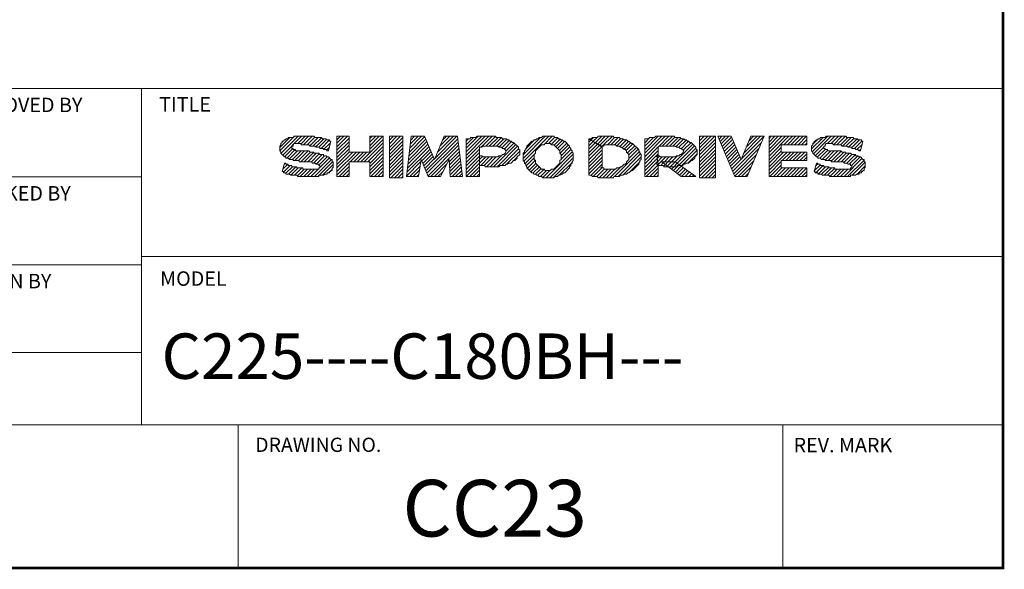
# Model space of a CAD drawing. Units: inches. Extents: x -28.5 to 28.5, y -21.1 to 21.1.
# Drawn here: x 9.1 to 28.5, y -21.1 to -10.2 of the extents above; entities that cross this region are included whole.
import ezdxf

# ---------------------------------------------------------------- set-up
doc = ezdxf.new("R2010")
doc.units = ezdxf.units.IN
doc.header["$MEASUREMENT"] = 0
doc.layers.get('0').update_dxf_attribs({"lineweight": 0})
doc.styles.get("Standard").update_dxf_attribs({"font": 'ROMAND.SHX'})

# ---------------------------------------------------------------- blocks, each defined once
blk = doc.blocks.new('_X1')
at = {"color": 0}
for p, q in [((10.4691, 1.6656), (10.5788, 1.7753)), ((10.4718, 1.6506), (10.5965, 1.7753)), ((10.5715, 1.7326), (10.6142, 1.7753)), ((10.4691, 1.6833), (10.555, 1.7692)), ((10.4813, 1.7131), (10.5252, 1.757)), ((10.5953, 1.7387), (10.6267, 1.7702)), ((10.6081, 1.7339), (10.6416, 1.7674)), ((10.623, 1.7311), (10.6535, 1.7616)), ((10.6318, 1.7223), (10.6654, 1.7558)), ((10.6407, 1.7135), (10.6773, 1.7501)), ((10.6495, 1.7046), (10.6861, 1.7412)), ((10.6523, 1.6897), (10.695, 1.7324)), ((10.4776, 1.6388), (10.53, 1.6912)), ((10.5836, 1.568), (10.713, 1.6974)), ((10.6013, 1.568), (10.7191, 1.6858)), ((10.6581, 1.6778), (10.7008, 1.7205)), ((10.6581, 1.6602), (10.7069, 1.7089)), ((10.4834, 1.6269), (10.5239, 1.6674)), ((10.4892, 1.615), (10.5288, 1.6546)), ((10.498, 1.6061), (10.5315, 1.6397)), ((10.5068, 1.5973), (10.5404, 1.6308)), ((10.619, 1.568), (10.7191, 1.6681)), ((10.6488, 1.5802), (10.713, 1.6443)), ((10.5187, 1.5915), (10.5492, 1.622)), ((10.5306, 1.5857), (10.5581, 1.6132)), ((10.5425, 1.5799), (10.573, 1.6104)), ((10.5544, 1.5741), (10.5849, 1.6046)), ((10.5663, 1.5683), (10.6025, 1.6046))]:
    blk.add_line(p, q, dxfattribs=at)
blk = doc.blocks.new('_X2')
at = {"color": 0}
for p, q in [((9.25, 1.7016), (9.3237, 1.7753)), ((9.2558, 1.6898), (9.3414, 1.7753)), ((9.2646, 1.6809), (9.3591, 1.7753)), ((9.3401, 1.7387), (9.3767, 1.7753)), ((9.3555, 1.7364), (9.3944, 1.7753)), ((9.3694, 1.7326), (9.4121, 1.7753)), ((9.5361, 1.7226), (9.5889, 1.7753)), ((9.5361, 1.7402), (9.5712, 1.7753)), ((9.5361, 1.7579), (9.5535, 1.7753)), ((9.7007, 1.7104), (9.7656, 1.7753)), ((9.7007, 1.7281), (9.748, 1.7753)), ((9.7007, 1.7458), (9.7303, 1.7753)), ((9.7007, 1.7635), (9.7126, 1.7753)), ((9.7983, 1.7196), (9.854, 1.7753)), ((9.7983, 1.7373), (9.8363, 1.7753)), ((9.7983, 1.755), (9.8187, 1.7753)), ((9.7983, 1.7726), (9.801, 1.7753)), ((9.9009, 1.7161), (9.9601, 1.7753)), ((9.9033, 1.7362), (9.9424, 1.7753)), ((9.9058, 1.7564), (9.9247, 1.7753)), ((10.026, 1.6645), (10.1369, 1.7753)), ((10.0389, 1.695), (10.1192, 1.7753)), ((10.0517, 1.7256), (10.1015, 1.7753)), ((10.0646, 1.7561), (10.0838, 1.7753)), ((10.1825, 1.6618), (10.296, 1.7753)), ((10.1825, 1.6795), (10.2783, 1.7753)), ((10.1825, 1.6972), (10.2606, 1.7753)), ((10.1825, 1.7149), (10.2429, 1.7753)), ((10.2588, 1.7205), (10.3136, 1.7753)), ((10.8308, 1.7445), (10.8617, 1.7753)), ((10.8422, 1.7382), (10.8793, 1.7753)), ((10.8537, 1.732), (10.897, 1.7753)), ((10.8659, 1.7266), (10.9147, 1.7753)), ((11.077, 1.7079), (11.1445, 1.7753)), ((11.077, 1.6902), (11.1622, 1.7753)), ((11.077, 1.6725), (11.1799, 1.7753)), ((11.145, 1.7228), (11.1975, 1.7753)), ((11.1664, 1.7266), (11.2152, 1.7753)), ((11.3514, 1.7701), (11.3566, 1.7753)), ((11.3514, 1.7525), (11.3743, 1.7753)), ((11.3514, 1.7348), (11.392, 1.7753)), ((11.3514, 1.7171), (11.4097, 1.7753)), ((11.3514, 1.6994), (11.4273, 1.7753)), ((11.4435, 1.7738), (11.445, 1.7753)), ((11.4488, 1.7614), (11.4627, 1.7753)), ((11.4541, 1.749), (11.4804, 1.7753)), ((11.4593, 1.7366), (11.4981, 1.7753)), ((11.512, 1.6125), (11.6745, 1.775)), ((11.5715, 1.6896), (11.6571, 1.7753)), ((11.5843, 1.7202), (11.6395, 1.7753)), ((11.5972, 1.7507), (11.6218, 1.7753)), ((11.699, 1.7642), (11.7102, 1.7753)), ((11.699, 1.7465), (11.7279, 1.7753)), ((11.699, 1.7288), (11.7455, 1.7753)), ((11.699, 1.7111), (11.7632, 1.7753)), ((11.699, 1.6935), (11.7809, 1.7753)), ((11.699, 1.6758), (11.7986, 1.7753)), ((11.7736, 1.7326), (11.8162, 1.7753)), ((11.7912, 1.7326), (11.8339, 1.7753)), ((11.8089, 1.7326), (11.8516, 1.7753)), ((11.8266, 1.7326), (11.8693, 1.7753)), ((11.8443, 1.7326), (11.887, 1.7753)), ((11.9161, 1.6985), (11.993, 1.7753)), ((11.9219, 1.6866), (12.0107, 1.7753)), ((11.9918, 1.7387), (12.0284, 1.7753)), ((12.0095, 1.7387), (12.0461, 1.7753)), ((12.0216, 1.7332), (12.0637, 1.7753)), ((12.0387, 1.7326), (12.0814, 1.7753)), ((9.2495, 1.7188), (9.2999, 1.7692)), ((9.2617, 1.7487), (9.264, 1.7509)), ((9.3871, 1.7326), (9.425, 1.7706)), ((9.4003, 1.7282), (9.4413, 1.7692)), ((9.4163, 1.7266), (9.4579, 1.7681)), ((9.4302, 1.7227), (9.4706, 1.7631)), ((9.4456, 1.7205), (9.4822, 1.757)), ((9.4572, 1.7144), (9.4995, 1.7567)), ((9.469, 1.7085), (9.5037, 1.7432)), ((9.5361, 1.7049), (9.5971, 1.7659)), ((9.5361, 1.6872), (9.5971, 1.7482)), ((9.5361, 1.6695), (9.5971, 1.7305)), ((9.6553, 1.6473), (9.7678, 1.7598)), ((9.6729, 1.6473), (9.7678, 1.7422)), ((9.7983, 1.7019), (9.8654, 1.769)), ((9.7983, 1.6843), (9.8654, 1.7513)), ((9.7983, 1.6666), (9.8654, 1.7336)), ((9.8911, 1.6357), (9.9916, 1.7362)), ((9.8936, 1.6558), (9.9864, 1.7486)), ((9.896, 1.6759), (9.9812, 1.761)), ((9.8984, 1.696), (9.9759, 1.7735)), ((9.9814, 1.6022), (10.1414, 1.7622)), ((9.9867, 1.5898), (10.1433, 1.7464)), ((9.992, 1.5774), (10.1452, 1.7306)), ((10.1825, 1.7325), (10.2192, 1.7692)), ((10.1825, 1.7502), (10.1954, 1.7631)), ((10.2825, 1.7266), (10.3301, 1.7741)), ((10.3002, 1.7266), (10.3429, 1.7692)), ((10.3179, 1.7266), (10.3599, 1.7686)), ((10.3203, 1.6229), (10.4313, 1.7339)), ((10.3356, 1.7266), (10.3722, 1.7631)), ((10.3472, 1.7205), (10.3868, 1.7601)), ((10.3621, 1.7177), (10.3987, 1.7543)), ((10.374, 1.7119), (10.4105, 1.7485)), ((10.3828, 1.7031), (10.4224, 1.7427)), ((10.7965, 1.7456), (10.8073, 1.7563)), ((10.7965, 1.7279), (10.8181, 1.7494)), ((10.7965, 1.7102), (10.8289, 1.7426)), ((10.7965, 1.6925), (10.8397, 1.7357)), ((10.7965, 1.6749), (10.8505, 1.7288)), ((10.8079, 1.7569), (10.8202, 1.7692)), ((10.8193, 1.7507), (10.8379, 1.7692)), ((10.8897, 1.7326), (10.9263, 1.7692)), ((10.9074, 1.7326), (10.9439, 1.7692)), ((10.925, 1.7326), (10.9555, 1.7631)), ((10.9367, 1.7266), (10.9702, 1.7602)), ((10.9516, 1.7239), (10.9848, 1.757)), ((10.9635, 1.7181), (10.9964, 1.7509)), ((10.9724, 1.7093), (11.0059, 1.7428)), ((10.9843, 1.7035), (11.0178, 1.737)), ((10.99, 1.6916), (11.0266, 1.7282)), ((11.077, 1.7432), (11.103, 1.7692)), ((11.077, 1.7255), (11.1207, 1.7692)), ((11.077, 1.7609), (11.0793, 1.7631)), ((11.1841, 1.7266), (11.2281, 1.7706)), ((11.2018, 1.7266), (11.2445, 1.7692)), ((11.2195, 1.7266), (11.258, 1.7651)), ((11.2286, 1.6473), (11.3174, 1.7361)), ((11.2333, 1.7227), (11.2729, 1.7624)), ((11.2393, 1.6403), (11.3263, 1.7273)), ((11.2482, 1.72), (11.2848, 1.7566)), ((11.2601, 1.7142), (11.2967, 1.7508)), ((11.269, 1.7054), (11.3085, 1.7448)), ((11.3514, 1.6818), (11.4307, 1.761)), ((11.3514, 1.6641), (11.4307, 1.7433)), ((11.3514, 1.6464), (11.4307, 1.7257)), ((11.4646, 1.7242), (11.5117, 1.7713)), ((11.4699, 1.7118), (11.5169, 1.7588)), ((11.4751, 1.6994), (11.5222, 1.7464)), ((11.4804, 1.687), (11.5274, 1.734)), ((11.5173, 1.6001), (11.6614, 1.7443)), ((11.862, 1.7326), (11.888, 1.7587)), ((11.8796, 1.7326), (11.888, 1.7411)), ((11.9124, 1.7124), (11.9693, 1.7692)), ((11.9185, 1.7362), (11.9394, 1.757)), ((11.9429, 1.7606), (11.9455, 1.7631)), ((12.0564, 1.7326), (12.093, 1.7692)), ((12.068, 1.7266), (12.1107, 1.7692)), ((12.0857, 1.7266), (12.1241, 1.7649)), ((12.0972, 1.7205), (12.1399, 1.7631)), ((12.1137, 1.7192), (12.1515, 1.757)), ((12.1265, 1.7144), (12.1631, 1.7509)), ((12.1381, 1.7083), (12.1645, 1.7346)), ((9.2735, 1.6721), (9.3158, 1.7144)), ((9.2846, 1.6656), (9.3273, 1.7083)), ((9.2973, 1.6605), (9.3389, 1.7022)), ((9.3139, 1.6595), (9.3566, 1.7022)), ((9.3255, 1.6534), (9.3743, 1.7022)), ((9.3432, 1.6534), (9.3919, 1.7022)), ((9.3547, 1.6473), (9.4035, 1.6961)), ((9.3724, 1.6473), (9.4202, 1.6951)), ((9.3901, 1.6473), (9.4328, 1.69)), ((9.4078, 1.6473), (9.4475, 1.687)), ((9.4194, 1.6412), (9.462, 1.6839)), ((9.4317, 1.6358), (9.4736, 1.6778)), ((9.4838, 1.7056), (9.4978, 1.7196)), ((9.5361, 1.6519), (9.5971, 1.7128)), ((9.5361, 1.5988), (9.6333, 1.6961)), ((9.5361, 1.6165), (9.6157, 1.6961)), ((9.5361, 1.6342), (9.598, 1.6961)), ((9.6022, 1.6473), (9.651, 1.6961)), ((9.6199, 1.6473), (9.6687, 1.6961)), ((9.6376, 1.6473), (9.6864, 1.6961)), ((9.6906, 1.6473), (9.7678, 1.7245)), ((9.7007, 1.6397), (9.7678, 1.7068)), ((9.7007, 1.622), (9.7678, 1.6891)), ((9.7983, 1.6489), (9.8654, 1.716)), ((9.7983, 1.6312), (9.8654, 1.6983)), ((9.7983, 1.6135), (9.8654, 1.6806)), ((9.8863, 1.5954), (10.0021, 1.7113)), ((9.8887, 1.6155), (9.9969, 1.7237)), ((9.9602, 1.6517), (10.0073, 1.6988)), ((9.9655, 1.6393), (10.0126, 1.6864)), ((10.0064, 1.5741), (10.1471, 1.7149)), ((10.0979, 1.648), (10.149, 1.6991)), ((10.0991, 1.6315), (10.1509, 1.6833)), ((10.1825, 1.6441), (10.2495, 1.7112)), ((10.1825, 1.6265), (10.2495, 1.6935)), ((10.2495, 1.6759), (10.2514, 1.6778)), ((10.3026, 1.6229), (10.3575, 1.6778)), ((10.338, 1.6229), (10.4401, 1.725)), ((10.3618, 1.629), (10.4455, 1.7127)), ((10.3855, 1.6351), (10.4508, 1.7003)), ((10.7965, 1.6572), (10.8613, 1.7219)), ((10.7965, 1.6395), (10.8636, 1.7066)), ((10.7965, 1.6218), (10.8636, 1.6889)), ((10.9256, 1.5741), (11.0501, 1.6986)), ((10.9433, 1.5741), (11.0559, 1.6867)), ((10.9978, 1.6816), (11.0355, 1.7193)), ((10.9978, 1.664), (11.0443, 1.7105)), ((11.077, 1.6548), (11.1427, 1.7205)), ((11.077, 1.6372), (11.1441, 1.7042)), ((11.077, 1.6195), (11.1441, 1.6866)), ((11.142, 1.6667), (11.1516, 1.6764)), ((11.2109, 1.6473), (11.2414, 1.6778)), ((11.2497, 1.633), (11.3331, 1.7165)), ((11.2633, 1.629), (11.3383, 1.704)), ((11.2932, 1.6412), (11.3392, 1.6872)), ((11.3514, 1.6287), (11.4307, 1.708)), ((11.3514, 1.611), (11.4307, 1.6903)), ((11.4857, 1.6746), (11.5326, 1.7215)), ((11.4909, 1.6621), (11.5379, 1.7091)), ((11.4962, 1.6497), (11.5431, 1.6966)), ((11.5015, 1.6373), (11.5483, 1.6842)), ((11.5225, 1.5877), (11.6484, 1.7136)), ((11.5278, 1.5753), (11.6354, 1.6829)), ((11.699, 1.6581), (11.76, 1.7191)), ((11.699, 1.6404), (11.76, 1.7014)), ((11.699, 1.6227), (11.7723, 1.6961)), ((11.699, 1.6051), (11.79, 1.6961)), ((11.765, 1.6534), (11.8077, 1.6961)), ((11.7827, 1.6534), (11.8254, 1.6961)), ((11.8004, 1.6534), (11.843, 1.6961)), ((11.818, 1.6534), (11.8607, 1.6961)), ((11.8357, 1.6534), (11.8784, 1.6961)), ((11.8534, 1.6534), (11.888, 1.688)), ((11.9308, 1.6777), (11.9734, 1.7204)), ((11.9424, 1.6717), (11.9795, 1.7088)), ((11.954, 1.6656), (11.9917, 1.7033)), ((11.9656, 1.6595), (12.0082, 1.7022)), ((11.9795, 1.6558), (12.0259, 1.7022)), ((11.9948, 1.6534), (12.0436, 1.7022)), ((12.01, 1.6509), (12.06, 1.7009)), ((12.0241, 1.6473), (12.0729, 1.6961)), ((12.0417, 1.6473), (12.0844, 1.69)), ((12.0594, 1.6473), (12.1021, 1.69)), ((12.074, 1.6442), (12.1137, 1.6839)), ((12.0887, 1.6412), (12.1314, 1.6839)), ((12.1003, 1.6351), (12.1429, 1.6778)), ((12.15, 1.7025), (12.1586, 1.7111)), ((9.2652, 1.6108), (9.2895, 1.6351)), ((9.2678, 1.5957), (9.3011, 1.629)), ((9.2723, 1.6355), (9.2779, 1.6412)), ((9.423, 1.5741), (9.5084, 1.6595)), ((9.4446, 1.6311), (9.4863, 1.6727)), ((9.4468, 1.5802), (9.5138, 1.6473)), ((9.4507, 1.6195), (9.4981, 1.6669)), ((9.4644, 1.5802), (9.5178, 1.6336)), ((9.5361, 1.5811), (9.5971, 1.6421)), ((9.7007, 1.6044), (9.7678, 1.6714)), ((9.7007, 1.5867), (9.7678, 1.6538)), ((9.7058, 1.5741), (9.7678, 1.6361)), ((9.7983, 1.5959), (9.8654, 1.6629)), ((9.7983, 1.5782), (9.8654, 1.6453)), ((9.8058, 1.568), (9.8654, 1.6276)), ((9.8838, 1.5753), (9.955, 1.6465)), ((9.9708, 1.6269), (10.0178, 1.674)), ((9.9761, 1.6146), (10.0231, 1.6615)), ((10.024, 1.5741), (10.0848, 1.6349)), ((10.1003, 1.615), (10.1528, 1.6676)), ((10.1015, 1.5985), (10.1548, 1.6518)), ((10.1026, 1.582), (10.1567, 1.636)), ((10.1825, 1.6088), (10.2495, 1.6759)), ((10.1825, 1.5911), (10.2495, 1.6582)), ((10.1831, 1.5741), (10.2495, 1.6405)), ((10.2495, 1.6582), (10.2654, 1.6741)), ((10.2495, 1.6405), (10.2807, 1.6717)), ((10.2557, 1.629), (10.2984, 1.6717)), ((10.2734, 1.629), (10.3161, 1.6717)), ((10.2849, 1.6229), (10.3337, 1.6717)), ((10.4215, 1.6534), (10.4386, 1.6704)), ((10.7965, 1.6041), (10.8636, 1.6712)), ((10.7965, 1.5865), (10.8636, 1.6535)), ((10.8079, 1.5802), (10.8636, 1.6359)), ((10.967, 1.5802), (11.0587, 1.6719)), ((10.9969, 1.5924), (11.0526, 1.6481)), ((11.077, 1.6018), (11.1399, 1.6647)), ((11.077, 1.5841), (11.1394, 1.6465)), ((11.0847, 1.5741), (11.1418, 1.6313)), ((11.1421, 1.6492), (11.1646, 1.6717)), ((11.1441, 1.6335), (11.1823, 1.6717)), ((11.1572, 1.629), (11.1699, 1.6416)), ((11.1699, 1.6416), (11.1755, 1.6473)), ((11.1717, 1.6258), (11.18, 1.6341)), ((11.1755, 1.6473), (11.1999, 1.6717)), ((11.18, 1.6341), (11.1932, 1.6473)), ((11.1901, 1.6265), (11.2109, 1.6473)), ((11.1932, 1.6473), (11.2176, 1.6717)), ((11.2042, 1.6229), (11.2286, 1.6473)), ((11.2204, 1.6038), (11.2456, 1.629)), ((11.2219, 1.6229), (11.2393, 1.6403)), ((11.2456, 1.629), (11.2497, 1.633)), ((11.3514, 1.5934), (11.4307, 1.6726)), ((11.3514, 1.5757), (11.4307, 1.655)), ((11.3614, 1.568), (11.4307, 1.6373)), ((11.5067, 1.6249), (11.5536, 1.6718)), ((11.5443, 1.5741), (11.6224, 1.6522)), ((11.699, 1.5874), (11.76, 1.6484)), ((11.7034, 1.5741), (11.76, 1.6307)), ((11.8711, 1.6534), (11.888, 1.6704)), ((11.9256, 1.6018), (11.9551, 1.6314)), ((11.9327, 1.6266), (11.9429, 1.6368)), ((11.9338, 1.5924), (11.9704, 1.629)), ((12.0746, 1.5741), (12.1643, 1.6637)), ((12.0923, 1.5741), (12.1746, 1.6564)), ((12.1118, 1.629), (12.1545, 1.6717)), ((12.1161, 1.5802), (12.1807, 1.6448)), ((12.1399, 1.5863), (12.1807, 1.6272)), ((9.28, 1.5902), (9.3127, 1.6229)), ((9.2938, 1.5863), (9.3304, 1.6229)), ((9.3053, 1.5802), (9.3419, 1.6168)), ((9.323, 1.5802), (9.3596, 1.6168)), ((9.3378, 1.5773), (9.3712, 1.6107)), ((9.3523, 1.5741), (9.3889, 1.6107)), ((9.37, 1.5741), (9.4065, 1.6107)), ((9.3876, 1.5741), (9.4242, 1.6107)), ((9.4053, 1.5741), (9.4419, 1.6107)), ((9.4407, 1.5741), (9.4446, 1.5781)), ((9.4446, 1.6134), (9.448, 1.6168)), ((9.4943, 1.5924), (9.4995, 1.5976)), ((9.5004, 1.5985), (9.5056, 1.6037)), ((9.5065, 1.6046), (9.5117, 1.6098)), ((9.5467, 1.5741), (9.5971, 1.6244)), ((9.5644, 1.5741), (9.5971, 1.6068)), ((9.5821, 1.5741), (9.5971, 1.5891)), ((9.7235, 1.5741), (9.7678, 1.6184)), ((9.7412, 1.5741), (9.7678, 1.6007)), ((9.7589, 1.5741), (9.7678, 1.5831)), ((9.8235, 1.568), (9.8654, 1.6099)), ((9.8412, 1.568), (9.8654, 1.5922)), ((9.9003, 1.5741), (9.952, 1.6259)), ((9.918, 1.5741), (9.9491, 1.6052)), ((9.9356, 1.5741), (9.9462, 1.5846)), ((10.0417, 1.5741), (10.0671, 1.5995)), ((10.1124, 1.5741), (10.1586, 1.6203)), ((10.1301, 1.5741), (10.1605, 1.6045)), ((10.1478, 1.5741), (10.1624, 1.5887)), ((10.2008, 1.5741), (10.2495, 1.6228)), ((10.2185, 1.5741), (10.2495, 1.6052)), ((10.2362, 1.5741), (10.2495, 1.5875)), ((10.8195, 1.5741), (10.8622, 1.6168)), ((10.8372, 1.5741), (10.8748, 1.6117)), ((10.8488, 1.568), (10.8915, 1.6107)), ((10.8665, 1.568), (10.9091, 1.6107)), ((10.8841, 1.568), (10.9268, 1.6107)), ((10.9018, 1.568), (10.9567, 1.6229)), ((11.1024, 1.5741), (11.1441, 1.6158)), ((11.12, 1.5741), (11.1441, 1.5982)), ((11.1377, 1.5741), (11.1441, 1.5805)), ((11.1865, 1.6229), (11.1901, 1.6265)), ((11.2002, 1.6189), (11.2042, 1.6229)), ((11.2103, 1.6113), (11.2219, 1.6229)), ((11.2305, 1.5962), (11.26, 1.6257)), ((11.2406, 1.5886), (11.2704, 1.6184)), ((11.2507, 1.581), (11.2808, 1.6111)), ((11.2615, 1.5741), (11.2911, 1.6038)), ((11.2791, 1.5741), (11.3015, 1.5964)), ((11.2968, 1.5741), (11.3119, 1.5891)), ((11.3145, 1.5741), (11.3222, 1.5818)), ((11.3791, 1.568), (11.4307, 1.6196)), ((11.3968, 1.568), (11.4307, 1.6019)), ((11.4145, 1.568), (11.4307, 1.5842)), ((11.562, 1.5741), (11.6093, 1.6215)), ((11.5797, 1.5741), (11.5963, 1.5908)), ((11.7211, 1.5741), (11.7638, 1.6168)), ((11.7388, 1.5741), (11.7814, 1.6168)), ((11.7564, 1.5741), (11.7991, 1.6168)), ((11.7741, 1.5741), (11.8168, 1.6168)), ((11.7918, 1.5741), (11.8345, 1.6168)), ((11.8095, 1.5741), (11.8522, 1.6168)), ((11.8272, 1.5741), (11.8698, 1.6168)), ((11.8448, 1.5741), (11.8875, 1.6168)), ((11.8625, 1.5741), (11.888, 1.5996)), ((11.8802, 1.5741), (11.888, 1.582)), ((11.9454, 1.5863), (11.982, 1.6229)), ((11.9622, 1.5854), (11.9978, 1.621)), ((11.9747, 1.5802), (12.0113, 1.6168)), ((11.9924, 1.5802), (12.0283, 1.6161)), ((12.0039, 1.5741), (12.0405, 1.6107)), ((12.0216, 1.5741), (12.0582, 1.6107)), ((12.0393, 1.5741), (12.0759, 1.6107)), ((12.057, 1.5741), (12.0936, 1.6107)), ((9.8588, 1.568), (9.8654, 1.5746)), ((11.3322, 1.5741), (11.3326, 1.5745))]:
    blk.add_line(p, q, dxfattribs=at)

msp = doc.modelspace()

# ---------------------------------------------------------------- linework, layer by layer
for p, q in [((-28.51831, -11.59694), (28.51832, -11.59694)), ((11.48572, -11.59694), (11.48572, -18.24797)), ((3.71979, -13.3446), (11.48572, -13.3446)), ((11.48572, -14.92), (28.51832, -14.92)), ((3.71979, -15.0805), (11.48572, -15.0805)), ((3.71979, -16.8164), (11.48572, -16.8164)), ((3.71979, -18.24797), (28.51832, -18.24797)), ((13.40183, -18.24797), (13.40183, -21.07877)), ((24.16702, -18.24797), (24.16702, -21.07877))]:
    msp.add_line(p, q)
at = {"color": 1, "true_color": 0xff0000}
for p, q in [((19.20413, -12.63796), (19.10782, -12.73427)), ((19.22821, -12.63796), (19.20413, -12.63796)), ((19.25229, -12.61388), (19.22821, -12.63796)), ((19.27637, -12.61388), (19.25229, -12.61388)), ((19.30045, -12.58981), (19.27637, -12.61388)), ((19.32452, -12.58981), (19.30045, -12.58981)), ((19.3486, -12.56573), (19.32452, -12.58981)), ((19.39676, -12.56573), (19.3486, -12.56573)), ((19.42084, -12.54165), (19.39676, -12.56573)), ((19.51715, -12.54165), (19.42084, -12.54165)), ((19.63754, -12.54165), (19.51715, -12.54165)), ((19.51715, -12.54165), (19.51715, -12.54165)), ((19.66162, -12.56573), (19.63754, -12.54165)), ((19.70977, -12.56573), (19.66162, -12.56573)), ((19.73385, -12.58981), (19.70977, -12.56573)), ((19.75793, -12.58981), (19.73385, -12.58981)), ((19.78201, -12.61388), (19.75793, -12.58981)), ((19.80609, -12.61388), (19.78201, -12.61388)), ((19.83016, -12.63796), (19.80609, -12.61388)), ((19.85424, -12.63796), (19.83016, -12.63796)), ((19.95055, -12.73427), (19.85424, -12.63796)), ((19.08374, -12.80651), (19.05967, -12.83059)), ((19.05967, -12.83059), (19.05967, -12.85466)), ((19.10782, -12.75835), (19.08374, -12.78243)), ((19.08374, -12.78243), (19.08374, -12.80651)), ((19.10782, -12.73427), (19.10782, -12.75835)), ((19.95055, -12.75835), (19.95055, -12.73427)), ((19.97463, -12.78243), (19.95055, -12.75835)), ((19.97463, -12.80651), (19.97463, -12.78243)), ((19.99871, -12.83059), (19.97463, -12.80651)), ((19.99871, -12.85466), (19.99871, -12.83059)), ((19.05967, -12.85466), (19.03559, -12.87874)), ((19.03559, -12.87874), (19.03559, -13.02321)), ((19.03559, -13.02321), (19.05967, -13.04729)), ((20.02279, -12.87874), (19.99871, -12.85466)), ((19.99871, -13.04729), (20.02279, -13.02321)), ((20.02279, -13.02321), (20.02279, -12.87874)), ((19.05967, -13.04729), (19.05967, -13.07137)), ((19.05967, -13.07137), (19.08374, -13.09545)), ((19.08374, -13.09545), (19.08374, -13.11952)), ((19.08374, -13.11952), (19.10782, -13.1436)), ((19.10782, -13.1436), (19.10782, -13.16768)), ((19.10782, -13.16768), (19.20413, -13.26399)), ((19.85424, -13.26399), (19.95055, -13.16768)), ((19.95055, -13.1436), (19.97463, -13.11952)), ((19.95055, -13.16768), (19.95055, -13.1436)), ((19.97463, -13.09545), (19.99871, -13.07137)), ((19.97463, -13.11952), (19.97463, -13.09545)), ((19.99871, -13.07137), (19.99871, -13.04729)), ((19.20413, -13.26399), (19.22821, -13.26399)), ((19.22821, -13.26399), (19.25229, -13.28807)), ((19.25229, -13.28807), (19.27637, -13.28807)), ((19.27637, -13.28807), (19.30045, -13.31215)), ((19.30045, -13.31215), (19.32452, -13.31215)), ((19.32452, -13.31215), (19.3486, -13.33623)), ((19.3486, -13.33623), (19.39676, -13.33623)), ((19.39676, -13.33623), (19.42084, -13.3603)), ((19.42084, -13.3603), (19.63754, -13.3603)), ((19.63754, -13.3603), (19.66162, -13.33623)), ((19.66162, -13.33623), (19.70977, -13.33623)), ((19.70977, -13.33623), (19.73385, -13.31215)), ((19.73385, -13.31215), (19.75793, -13.31215)), ((19.75793, -13.31215), (19.78201, -13.28807)), ((19.78201, -13.28807), (19.80609, -13.28807)), ((19.80609, -13.28807), (19.83016, -13.26399)), ((19.83016, -13.26399), (19.85424, -13.26399))]:
    msp.add_line(p, q, dxfattribs=at)
at = {"lineweight": 120, "const_width": 0.05}
msp.add_lwpolyline([(-28.51831, 21.07874), (28.51832, 21.07874), (28.51832, -21.07877), (-28.51831, -21.07877)], close=True, dxfattribs=at)
at = {"color": 1, "true_color": 0xff0000}
for points in [[(15.27941, -13.1436), (15.27941, -13.16768), (15.25533, -13.16768), (15.25533, -13.21584), (15.23125, -13.21584), (15.23125, -13.23991), (15.20717, -13.23991), (15.20717, -13.26399), (15.15902, -13.26399), (15.15902, -13.28807), (15.11086, -13.28807), (15.08678, -13.31215), (14.99047, -13.31215), (14.99047, -13.33623), (14.58114, -13.33623), (14.55706, -13.31215), (14.43667, -13.31215), (14.4126, -13.28807), (14.34036, -13.28807), (14.34036, -13.26399), (14.29221, -13.26399), (14.29221, -13.23991), (14.26813, -13.23991), (14.31628, -13.07137), (14.34036, -13.07137), (14.34036, -13.09545), (14.38852, -13.09545), (14.38852, -13.11952), (14.46075, -13.11952), (14.46075, -13.1436), (14.55706, -13.1436), (14.55706, -13.16768), (14.67745, -13.16768), (14.67745, -13.19176), (14.99047, -13.19176), (14.99047, -13.16768), (15.01455, -13.16768), (15.01455, -13.11952), (14.99047, -13.11952), (14.99047, -13.09545), (14.94231, -13.09545), (14.91824, -13.07137), (14.87008, -13.07137), (14.846, -13.04729), (14.60522, -13.04729), (14.60522, -13.02321), (14.48483, -13.02321), (14.48483, -12.99913), (14.4126, -12.99913), (14.38852, -12.97505), (14.34036, -12.97505), (14.34036, -12.95098), (14.31628, -12.95098), (14.24405, -12.87874), (14.24405, -12.85466), (14.21997, -12.83059), (14.21997, -12.73427), (14.24405, -12.7102), (14.24405, -12.68612), (14.26813, -12.66204), (14.26813, -12.63796), (14.29221, -12.63796), (14.31628, -12.61388), (14.34036, -12.61388), (14.34036, -12.58981), (14.38852, -12.58981), (14.38852, -12.56573), (14.48483, -12.56573), (14.50891, -12.54165), (14.89416, -12.54165), (14.91824, -12.56573), (15.03863, -12.56573), (15.0627, -12.58981), (15.13494, -12.58981), (15.13494, -12.61388), (15.20717, -12.61388), (15.20717, -12.63796), (15.23125, -12.63796), (15.18309, -12.83059), (15.15902, -12.83059), (15.13494, -12.80651), (15.08678, -12.80651), (15.08678, -12.78243), (15.01455, -12.78243), (15.01455, -12.75835), (14.94231, -12.75835), (14.91824, -12.73427), (14.82192, -12.73427), (14.79785, -12.7102), (14.65338, -12.7102), (14.6293, -12.68612), (14.50891, -12.68612), (14.48483, -12.7102), (14.48483, -12.73427), (14.46075, -12.73427), (14.46075, -12.78243), (14.48483, -12.78243), (14.48483, -12.80651), (14.53299, -12.80651), (14.53299, -12.83059), (14.79785, -12.83059), (14.82192, -12.85466), (14.89416, -12.85466), (14.89416, -12.87874), (14.99047, -12.87874), (15.01455, -12.90282), (15.08678, -12.90282), (15.08678, -12.9269), (15.13494, -12.9269), (15.15902, -12.95098), (15.18309, -12.95098), (15.23125, -12.99913), (15.25533, -12.99913), (15.25533, -13.04729), (15.27941, -13.04729), (15.27941, -13.1436)], [(15.35164, -13.33623), (15.35164, -12.54165), (15.59242, -12.54165), (15.59242, -12.85466), (16.00175, -12.85466), (16.00175, -12.54165), (16.26661, -12.54165), (16.26661, -13.33623), (16.00175, -13.33623), (16.00175, -13.04729), (15.59242, -13.04729), (15.59242, -13.33623), (15.35164, -13.33623)], [(16.387, -12.54165), (16.65186, -12.54165), (16.65186, -13.3603), (16.387, -13.3603)], [(16.72409, -13.33623), (16.8204, -12.54165), (17.08526, -12.54165), (17.27789, -12.99913), (17.47051, -12.54165), (17.73537, -12.54165), (17.83168, -13.33623), (17.5909, -13.33623), (17.56682, -12.99913), (17.39828, -13.33623), (17.1575, -13.33623), (17.01303, -12.99913), (16.96487, -13.33623), (16.72409, -13.33623)], [(18.16878, -13.09545), (18.16878, -13.33623), (17.90392, -13.33623), (17.90392, -12.58981), (17.97615, -12.58981), (18.00023, -12.56573), (18.09654, -12.56573), (18.12062, -12.54165), (18.48179, -12.54165), (18.50587, -12.56573), (18.60218, -12.56573), (18.62626, -12.58981), (18.69849, -12.58981), (18.72257, -12.61388), (18.74665, -12.61388), (18.77073, -12.63796), (18.79481, -12.63796), (18.81888, -12.66204), (18.84296, -12.66204), (18.93928, -12.75835), (18.93928, -12.78243), (18.96335, -12.83059), (18.96335, -12.80651), (18.96335, -12.90282), (18.9152, -12.95098), (18.9152, -12.97505), (18.86704, -13.02321), (18.84296, -13.02321), (18.79481, -13.07137), (18.74665, -13.07137), (18.72257, -13.09545), (18.69849, -13.09545), (18.67442, -13.11952), (18.5781, -13.11952), (18.55403, -13.1436), (18.28917, -13.1436), (18.26509, -13.11952), (18.16878, -13.11952), (18.16878, -12.75835), (18.21693, -12.75835), (18.24101, -12.73427), (18.52995, -12.73427), (18.55403, -12.75835), (18.60218, -12.75835), (18.62626, -12.78243), (18.65034, -12.78243), (18.69849, -12.83059), (18.67442, -12.87874), (18.65034, -12.90282), (18.62626, -12.90282), (18.60218, -12.9269), (18.55403, -12.9269), (18.52995, -12.95098), (18.24101, -12.95098), (18.21693, -12.9269), (18.16878, -12.9269), (18.16878, -12.90282), (18.16878, -13.09545)], [(20.32868, -12.58981), (20.32868, -13.31215), (20.37683, -13.31215), (20.40091, -13.33623), (20.49722, -13.33623), (20.5213, -13.3603), (20.81024, -13.3603), (20.83432, -13.33623), (20.93063, -13.33623), (20.95471, -13.31215), (21.00286, -13.31215), (21.02694, -13.28807), (21.0751, -13.28807), (21.09918, -13.26399), (21.12325, -13.26399), (21.17141, -13.21584), (21.19549, -13.21584), (21.31588, -13.09545), (21.31588, -13.07137), (21.33996, -13.04729), (21.33996, -13.02321), (21.36403, -12.99913), (21.36403, -12.90282), (21.33996, -12.87874), (21.33996, -12.85466), (21.31588, -12.83059), (21.31588, -12.80651), (21.19549, -12.68612), (21.17141, -12.68612), (21.12325, -12.63796), (21.09918, -12.63796), (21.0751, -12.61388), (21.02694, -12.61388), (21.00286, -12.58981), (20.95471, -12.58981), (20.93063, -12.56573), (20.83432, -12.56573), (20.81024, -12.54165), (20.5213, -12.54165), (20.49722, -12.56573), (20.40091, -12.56573), (20.37683, -12.58981), (20.32868, -12.58981), (20.59354, -12.73427), (20.56946, -12.73427), (20.61761, -12.73427), (20.64169, -12.7102), (20.8584, -12.7102), (20.88247, -12.73427), (20.93063, -12.73427), (20.95471, -12.75835), (20.97879, -12.75835), (21.02694, -12.80651), (21.05102, -12.80651), (21.0751, -12.83059), (21.0751, -12.85466), (21.12325, -12.90282), (21.12325, -12.99913), (21.0751, -13.04729), (21.0751, -13.07137), (21.05102, -13.09545), (21.02694, -13.09545), (20.97879, -13.1436), (20.95471, -13.1436), (20.93063, -13.16768), (20.88247, -13.16768), (20.8584, -13.19176), (20.64169, -13.19176), (20.61761, -13.16768), (20.56946, -13.16768), (20.59354, -13.1436), (20.59354, -12.75835), (20.32868, -12.58981)], [(21.70113, -13.09545), (21.70113, -13.33623), (21.43627, -13.33623), (21.43627, -12.58981), (21.5085, -12.58981), (21.53258, -12.56573), (21.62889, -12.56573), (21.65297, -12.54165), (22.01414, -12.54165), (22.03822, -12.56573), (22.13453, -12.56573), (22.15861, -12.58981), (22.20677, -12.58981), (22.23085, -12.61388), (22.25492, -12.61388), (22.279, -12.63796), (22.30308, -12.63796), (22.32716, -12.66204), (22.35124, -12.66204), (22.44755, -12.75835), (22.44755, -12.78243), (22.47163, -12.83059), (22.47163, -12.80651), (22.47163, -12.90282), (22.42347, -12.95098), (22.42347, -12.97505), (22.37531, -13.02321), (22.35124, -13.02321), (22.30308, -13.07137), (22.25492, -13.07137), (22.23085, -13.09545), (22.20677, -13.09545), (22.18269, -13.11952), (22.08638, -13.11952), (22.0623, -13.1436), (21.82152, -13.1436), (21.79744, -13.11952), (21.70113, -13.11952), (21.67705, -13.09545), (21.70113, -12.90282), (21.70113, -12.75835), (21.67705, -12.75835), (21.74928, -12.73427), (22.03822, -12.73427), (22.0623, -12.75835), (22.11046, -12.75835), (22.13453, -12.78243), (22.15861, -12.78243), (22.20677, -12.83059), (22.18269, -12.87874), (22.15861, -12.90282), (22.13453, -12.90282), (22.11046, -12.9269), (22.0623, -12.9269), (22.03822, -12.95098), (21.74928, -12.95098), (21.72521, -12.9269), (21.67705, -12.9269), (21.70113, -13.09545)], [(22.51978, -12.54165), (22.8328, -12.54165), (22.8328, -13.3603), (22.51978, -13.3603)], [(22.88095, -12.54165), (23.14581, -12.54165), (23.33844, -12.99913), (23.53106, -12.54165), (23.79592, -12.54165), (23.45883, -13.33623), (23.21805, -13.33623), (22.88095, -12.54165)], [(24.63865, -12.54165), (23.89223, -12.54165), (23.89223, -13.33623), (24.63865, -13.33623), (24.63865, -13.16768), (24.13301, -13.16768), (24.13301, -13.02321), (24.63865, -13.02321), (24.63865, -12.85466), (24.13301, -12.85466), (24.13301, -12.7102), (24.63865, -12.7102), (24.63865, -12.54165)], [(25.7944, -13.1436), (25.7944, -13.16768), (25.77032, -13.16768), (25.77032, -13.21584), (25.74625, -13.21584), (25.74625, -13.23991), (25.72217, -13.23991), (25.72217, -13.26399), (25.67401, -13.26399), (25.67401, -13.28807), (25.62586, -13.28807), (25.60178, -13.31215), (25.50547, -13.31215), (25.50547, -13.33623), (25.09614, -13.33623), (25.07206, -13.31215), (24.95167, -13.31215), (24.92759, -13.28807), (24.85536, -13.28807), (24.85536, -13.26399), (24.8072, -13.26399), (24.8072, -13.23991), (24.78312, -13.23991), (24.83128, -13.07137), (24.85536, -13.07137), (24.85536, -13.09545), (24.90351, -13.09545), (24.90351, -13.11952), (24.97575, -13.11952), (24.97575, -13.1436), (25.07206, -13.1436), (25.07206, -13.16768), (25.19245, -13.16768), (25.19245, -13.19176), (25.50547, -13.19176), (25.50547, -13.16768), (25.52954, -13.16768), (25.52954, -13.11952), (25.50547, -13.11952), (25.50547, -13.09545), (25.45731, -13.09545), (25.43323, -13.07137), (25.38507, -13.07137), (25.361, -13.04729), (25.12022, -13.04729), (25.12022, -13.02321), (24.99983, -13.02321), (24.99983, -12.99913), (24.92759, -12.99913), (24.90351, -12.97505), (24.85536, -12.97505), (24.85536, -12.95098), (24.83128, -12.95098), (24.75904, -12.87874), (24.75904, -12.85466), (24.73497, -12.83059), (24.73497, -12.73427), (24.75904, -12.7102), (24.75904, -12.68612), (24.78312, -12.66204), (24.78312, -12.63796), (24.8072, -12.63796), (24.83128, -12.61388), (24.85536, -12.61388), (24.85536, -12.58981), (24.90351, -12.58981), (24.90351, -12.56573), (24.99983, -12.56573), (25.0239, -12.54165), (25.40915, -12.54165), (25.43323, -12.56573), (25.55362, -12.56573), (25.5777, -12.58981), (25.64993, -12.58981), (25.64993, -12.61388), (25.72217, -12.61388), (25.72217, -12.63796), (25.74625, -12.63796), (25.69809, -12.83059), (25.67401, -12.83059), (25.64993, -12.80651), (25.60178, -12.80651), (25.60178, -12.78243), (25.52954, -12.78243), (25.52954, -12.75835), (25.45731, -12.75835), (25.43323, -12.73427), (25.33692, -12.73427), (25.31284, -12.7102), (25.16837, -12.7102), (25.14429, -12.68612), (25.0239, -12.68612), (24.99983, -12.7102), (24.99983, -12.73427), (24.97575, -12.73427), (24.97575, -12.78243), (24.99983, -12.78243), (24.99983, -12.80651), (25.04798, -12.80651), (25.04798, -12.83059), (25.31284, -12.83059), (25.33692, -12.85466), (25.40915, -12.85466), (25.40915, -12.87874), (25.50547, -12.87874), (25.52954, -12.90282), (25.60178, -12.90282), (25.60178, -12.9269), (25.64993, -12.9269), (25.67401, -12.95098), (25.69809, -12.95098), (25.74625, -12.99913), (25.77032, -12.99913), (25.77032, -13.04729), (25.7944, -13.04729), (25.7944, -13.1436)], [(19.51715, -12.68612), (19.46899, -12.68612), (19.44492, -12.7102), (19.39676, -12.7102), (19.27637, -12.83059), (19.27637, -12.87874), (19.25229, -12.90282), (19.25229, -12.99913), (19.27637, -13.02321), (19.27637, -13.07137), (19.39676, -13.19176), (19.44492, -13.19176), (19.46899, -13.21584), (19.56531, -13.21584), (19.58938, -13.19176), (19.63754, -13.19176), (19.75793, -13.07137), (19.75793, -13.02321), (19.78201, -12.99913), (19.78201, -12.90282), (19.75793, -12.87874), (19.75793, -12.83059), (19.63754, -12.7102), (19.58938, -12.7102), (19.56531, -12.68612), (19.51715, -12.68612)], [(22.44755, -13.33623), (22.15861, -13.33623), (21.77336, -13.04729), (22.03822, -13.04729), (22.44755, -13.33623)]]:
    msp.add_lwpolyline(points, close=True, dxfattribs=at)

# ---------------------------------------------------------------- block references
at = {"xscale": 3.948649847849556, "yscale": 3.948649847849557, "zscale": 3.383619266531453}
for name in ['_X2', '_X1']:
    msp.add_blockref(name, (-22.30306, -19.55182), dxfattribs=at)

# ---------------------------------------------------------------- texts
at = {"linetype": 'Continuous'}
for s, height, p in [('APPROVED BY', 0.2859154, (7.77831, -12.06473)), ('TITLE', 0.285915, (11.83732, -12.05324)), ('CHECKED BY', 0.285915, (7.77831, -13.8124)), ('DRAWN BY', 0.285915, (7.77831, -15.54829)), ('MODEL', 0.285915, (11.85513, -15.49832)), ('C225----C180BH---', 0.8980645, (11.88412, -17.33834)), ('DRAWING NO.', 0.2818845, (13.73569, -18.78275)), ('REV. MARK', 0.285915, (24.37702, -18.79141)), ('CC23', 1.12031, (16.64648, -20.45574))]:
    msp.add_text(s, height=height, dxfattribs=at).set_placement(p)

doc.saveas('drawing.dxf')
